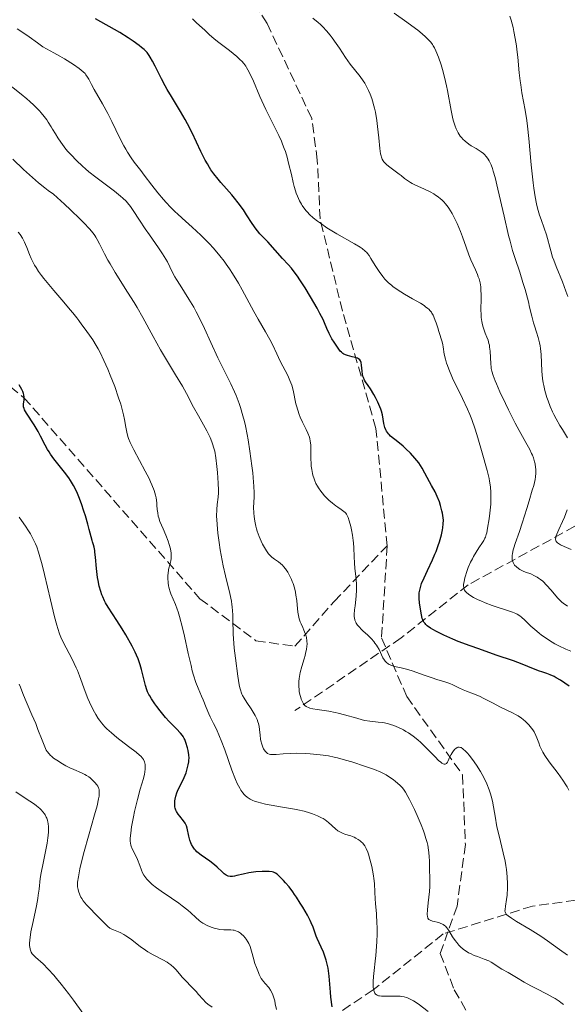
# Model space of a CAD drawing. Units: metres. Extents: x 675082 to 678542, y 4753799 to 4756200.
# Drawn here: x 677172 to 677270, y 4754018 to 4754194 of the extents above; entities that cross this region are included whole.
import ezdxf

# ---------------------------------------------------------------- set-up
doc = ezdxf.new("R2010")
doc.units = ezdxf.units.M
doc.header["$MEASUREMENT"] = 0
doc.linetypes.add('DGN Style 3', pattern=[2.435891, 1.739922, -0.695969])
for name, color, linetype, lineweight in [('Barranco lineal', 142, 'DGN Style 3', 13), ('Curva de nivel directora', 30, 'Continuous', 30), ('Curva de nivel intermedia', 30, 'Continuous', 0), ('Senda', 7, 'DGN Style 3', 0)]:
    doc.layers.add(name, color=color, linetype=linetype, lineweight=lineweight)

msp = doc.modelspace()

# ---------------------------------------------------------------- linework, layer by layer
at = {"layer": 'Barranco lineal', "color": 142, "linetype": 'DGN Style 3', "lineweight": 13}
for points in [[(677392.85, 4754182.84, 1202.64), (677380.31, 4754181.77, 1207.96), (677359.81, 4754172.77, 1220.27), (677338.81, 4754161.77, 1234.08), (677325.81, 4754152.27, 1243.99), (677318.81, 4754144.77, 1249.3), (677315.31, 4754137.27, 1253.15), (677313.31, 4754128.77, 1256.43), (677305.81, 4754121.27, 1262.39), (677277.81, 4754107.27, 1280.03), (677252.31, 4754093.27, 1295), (677240.31, 4754083.77, 1302.65), (677221.31, 4754070.77, 1311.09)], [(677393.82, 4754163.19, 1212.34), (677382.31, 4754154.77, 1222.49), (677373.31, 4754141.77, 1229.24), (677359.31, 4754131.27, 1237.24), (677351.81, 4754118.77, 1245.43), (677347.31, 4754101.77, 1255), (677342.31, 4754094.27, 1260), (677332.81, 4754088.27, 1265), (677318.81, 4754077.77, 1275), (677302.81, 4754061.77, 1286.51), (677286.81, 4754048.27, 1295.66), (677278.81, 4754037.77, 1302.93), (677263.81, 4754035.77, 1309.01), (677247.81, 4754030.77, 1315.24), (677235.31, 4754020.77, 1320.05), (677217.31, 4754008.77, 1331.37), (677205.81, 4753998.77, 1338.19), (677198.81, 4753989.27, 1342.33), (677188.81, 4753974.77, 1350.62), (677182.81, 4753963.27, 1355), (677169.81, 4753947.27, 1362.79)]]:
    msp.add_polyline3d(points, dxfattribs=at)
at = {"layer": 'Curva de nivel directora', "color": 30, "linetype": 'Continuous', "lineweight": 30, "flags": 128}
for points, elevation in [([(677200.83, 4754178), (677199.2, 4754180.66), (677198.43, 4754181.94), (677198.07, 4754182.58), (677197.41, 4754183.84), (677196.27, 4754186.11), (677195.8, 4754187.03), (677195.4, 4754187.75), (677195.21, 4754188.05), (677194.83, 4754188.56), (677194.54, 4754188.87), (677194.33, 4754189.07), (677193.84, 4754189.48), (677193.4, 4754189.83), (677192.34, 4754190.59), (677191.43, 4754191.19), (677189.94, 4754192.12), (677185.62, 4754194.57)], 1300), ([(677247.72, 4754103.09), (677247.78, 4754103.48), (677247.86, 4754104.19), (677247.87, 4754104.83), (677247.84, 4754105.25), (677247.71, 4754106.09), (677247.61, 4754106.53), (677247.37, 4754107.45), (677247.15, 4754108.14), (677246.78, 4754109.1), (677246.38, 4754109.93), (677245.76, 4754111.03), (677245.41, 4754111.68), (677244.57, 4754113.27), (677244.06, 4754114.17), (677243.46, 4754115.08), (677243.13, 4754115.53), (677242.76, 4754115.97), (677241.98, 4754116.83), (677241.18, 4754117.61), (677240.66, 4754118.08), (677239.73, 4754118.86), (677238.42, 4754119.89), (677238.15, 4754120.16), (677238.02, 4754120.3), (677237.72, 4754120.75), (677237.59, 4754121.01), (677237.41, 4754121.43), (677237.27, 4754121.89), (677237.22, 4754122.12), (677236.95, 4754123.72), (677236.78, 4754124.38), (677236.66, 4754124.74), (677236.51, 4754125.13), (677236.14, 4754125.95), (677235.7, 4754126.79), (677235.4, 4754127.34), (677234.8, 4754128.33), (677234.4, 4754128.94), (677233.96, 4754129.61), (677233.78, 4754129.92), (677233.57, 4754130.4), (677233.48, 4754130.65), (677233.42, 4754130.92), (677233.34, 4754131.49), (677233.22, 4754132.6), (677233.14, 4754133.06), (677233.07, 4754133.25), (677233.02, 4754133.35), (677232.91, 4754133.54), (677232.68, 4754133.73), (677232.51, 4754133.83), (677232.09, 4754133.97), (677231.52, 4754134.1), (677230.73, 4754134.3), (677230.36, 4754134.42), (677230.04, 4754134.58), (677229.9, 4754134.68), (677229.61, 4754134.92), (677229.42, 4754135.12), (677229.02, 4754135.64), (677228.55, 4754136.32), (677228.3, 4754136.71), (677227.93, 4754137.33), (677227.44, 4754138.26), (677227.03, 4754139.18), (677226.61, 4754140.15), (677226.33, 4754140.75), (677225.76, 4754141.86), (677225.27, 4754142.77), (677224.07, 4754144.84), (677223.11, 4754146.43), (677222.17, 4754147.89), (677221.75, 4754148.52), (677221.36, 4754149.07), (677220.69, 4754149.93), (677220.11, 4754150.59), (677219.05, 4754151.69), (677216.44, 4754154.65), (677215.01, 4754156.12), (677214.58, 4754156.63), (677214.36, 4754156.91), (677213.67, 4754157.92), (677212.65, 4754159.52), (677212.08, 4754160.38), (677211.15, 4754161.65), (677210.48, 4754162.5), (677210.01, 4754163.06), (677209.05, 4754164.17), (677208.05, 4754165.27), (677207.55, 4754165.86), (677206.78, 4754166.83), (677206.27, 4754167.56), (677206.02, 4754167.96), (677205.63, 4754168.6), (677205.24, 4754169.3), (677204.47, 4754170.83), (677202.89, 4754174.16), (677202.08, 4754175.79), (677201.67, 4754176.55), (677200.83, 4754178)], 1300), ([(677202.31, 4754061.61), (677202.34, 4754061.86), (677202.35, 4754062.24), (677202.3, 4754062.87), (677202.17, 4754063.6), (677202.05, 4754064.12), (677201.78, 4754065.06), (677201.6, 4754065.56), (677201.5, 4754065.78), (677201.29, 4754066.12), (677201.16, 4754066.31), (677200.82, 4754066.72), (677200.08, 4754067.51), (677198.82, 4754068.82), (677198.16, 4754069.55), (677197.19, 4754070.71), (677196.61, 4754071.47), (677196.25, 4754071.96), (677195.65, 4754072.84), (677195.31, 4754073.38), (677195.17, 4754073.64), (677194.94, 4754074.13), (677194.81, 4754074.47), (677194.57, 4754075.27), (677194.26, 4754076.42), (677193.82, 4754078.13), (677193.59, 4754078.95), (677193.22, 4754080.02), (677192.94, 4754080.71), (677192.71, 4754081.19), (677192.16, 4754082.27), (677191.02, 4754084.3), (677190.38, 4754085.38), (677189.43, 4754086.9), (677187.86, 4754089.29), (677187.43, 4754090.02), (677187.24, 4754090.4), (677186.91, 4754091.12), (677186.76, 4754091.5), (677186.55, 4754092.09), (677186.28, 4754093.03), (677186.06, 4754094.04), (677185.97, 4754094.57), (677185.89, 4754095.11), (677185.77, 4754096.21), (677185.6, 4754098.25), (677185.52, 4754099.09), (677185.47, 4754099.43), (677185.36, 4754099.99), (677185.24, 4754100.43), (677185.08, 4754100.94), (677185, 4754101.19), (677184.83, 4754101.87), (677184.5, 4754103.2), (677184.25, 4754104.12), (677183.8, 4754105.64), (677183.53, 4754106.48), (677183.09, 4754107.78), (677182.62, 4754109.02), (677182.38, 4754109.6), (677182.15, 4754110.13), (677181.66, 4754111.08), (677181.16, 4754111.93), (677180.82, 4754112.45), (677180.06, 4754113.46), (677178.16, 4754115.84), (677177.57, 4754116.65), (677177.29, 4754117.06), (677177.04, 4754117.47), (677176.59, 4754118.28), (677175.78, 4754119.91), (677175.35, 4754120.73), (677174.62, 4754121.94), (677173.28, 4754123.97), (677172.93, 4754124.57), (677172.82, 4754124.81), (677172.73, 4754125.13), (677172.71, 4754125.28), (677172.72, 4754125.6), (677172.84, 4754126.39), (677172.85, 4754126.71), (677172.84, 4754126.89), (677172.77, 4754127.29), (677172.72, 4754127.5), (677172.59, 4754127.85), (677172.42, 4754128.23), (677171.95, 4754129.07)], 1325), ([(677270.39, 4754075.11), (677268.81, 4754076.19), (677268.05, 4754076.65), (677267.69, 4754076.84), (677267, 4754077.15), (677266.36, 4754077.39), (677265.51, 4754077.67), (677265.08, 4754077.82), (677264.02, 4754078.24), (677261.95, 4754079.06), (677260.4, 4754079.64), (677257.33, 4754080.71), (677254.21, 4754081.79), (677252.67, 4754082.34), (677250.53, 4754083.14), (677249.58, 4754083.53), (677247.95, 4754084.24), (677246.66, 4754084.89), (677245.98, 4754085.28), (677245.59, 4754085.52), (677244.98, 4754085.96), (677244.73, 4754086.18), (677244.59, 4754086.32), (677244.38, 4754086.58), (677244.3, 4754086.71), (677244.18, 4754086.98), (677244.1, 4754087.25), (677243.98, 4754087.92), (677243.72, 4754089.26), (677243.6, 4754090.03), (677243.52, 4754090.81), (677243.52, 4754091.19), (677243.53, 4754091.57), (677243.56, 4754091.81), (677243.63, 4754092.3), (677243.82, 4754093.02), (677243.98, 4754093.51), (677244.41, 4754094.55), (677245.02, 4754095.84), (677245.92, 4754097.74), (677246.36, 4754098.75), (677246.56, 4754099.26), (677246.94, 4754100.29), (677247.16, 4754100.96), (677247.53, 4754102.23), (677247.72, 4754103.09)], 1300), ([(677227.96, 4754017.76), (677227.74, 4754019.44), (677227.65, 4754020.35), (677227.44, 4754023.22), (677227.32, 4754024.19), (677227.24, 4754024.68), (677227.14, 4754025.16), (677226.89, 4754026.09), (677226.6, 4754026.97), (677226.4, 4754027.5), (677226.02, 4754028.43), (677225.66, 4754029.2), (677225.29, 4754029.99), (677225.12, 4754030.38), (677224.55, 4754032), (677224.23, 4754032.76), (677224.02, 4754033.19), (677223.53, 4754034.15), (677222.71, 4754035.58), (677222.27, 4754036.3), (677221.58, 4754037.37), (677221.24, 4754037.87), (677220.9, 4754038.34), (677220.25, 4754039.2), (677219.64, 4754039.93), (677219.27, 4754040.36), (677218.62, 4754041.03), (677218.26, 4754041.36), (677218.1, 4754041.49), (677217.85, 4754041.65), (677217.6, 4754041.77), (677217.46, 4754041.81), (677217.23, 4754041.87), (677216.68, 4754041.93), (677215.98, 4754041.95), (677215.45, 4754041.94), (677214.3, 4754041.87), (677213.06, 4754041.71), (677212.01, 4754041.5), (677210.92, 4754041.22), (677210.48, 4754041.12), (677210.12, 4754041.07), (677209.95, 4754041.06), (677209.71, 4754041.07), (677209.35, 4754041.15), (677209, 4754041.31), (677208.82, 4754041.42), (677208.64, 4754041.56), (677208.26, 4754041.89), (677207.4, 4754042.71), (677206.9, 4754043.15), (677206.09, 4754043.78), (677204.53, 4754044.89), (677204, 4754045.3), (677203.77, 4754045.5), (677203.48, 4754045.8), (677203.35, 4754045.96), (677203.1, 4754046.3), (677202.8, 4754046.82), (677202.67, 4754047.1), (677202.49, 4754047.55), (677202.29, 4754048.26), (677202.01, 4754049.69), (677201.87, 4754050.15), (677201.77, 4754050.38), (677201.65, 4754050.6), (677201.36, 4754051.03), (677200.7, 4754051.84), (677200.4, 4754052.22), (677200.09, 4754052.7), (677199.98, 4754052.94), (677199.86, 4754053.32), (677199.82, 4754053.51), (677199.79, 4754053.94), (677199.82, 4754054.58), (677199.88, 4754054.93), (677200, 4754055.47), (677200.17, 4754056.03), (677200.28, 4754056.31), (677200.66, 4754057.14), (677201.22, 4754058.23), (677201.48, 4754058.78), (677201.81, 4754059.59), (677201.98, 4754060.11), (677202.22, 4754061.06), (677202.31, 4754061.61)], 1325)]:
    msp.add_lwpolyline(points, dxfattribs=dict(at, elevation=elevation))
at = {"layer": 'Curva de nivel intermedia', "color": 30, "linetype": 'Continuous', "lineweight": 0, "flags": 128}
for points, elevation in [([(677245.04, 4754191.03), (677244.7, 4754191.37), (677244.08, 4754191.92), (677243.32, 4754192.54), (677242.88, 4754192.87), (677241.32, 4754193.98), (677239.07, 4754195.57)], 1285), ([(677269.81, 4754145.83), (677269.18, 4754147.53), (677268.07, 4754150.24), (677267.62, 4754151.39), (677267.42, 4754151.95), (677267.08, 4754153.03), (677266.3, 4754155.91), (677265.91, 4754157.11), (677265.37, 4754158.64), (677265.1, 4754159.46), (677264.73, 4754160.71), (677264.55, 4754161.44), (677264.3, 4754162.72), (677264.05, 4754164.29), (677263.94, 4754165.21), (677263.61, 4754168.44), (677263.17, 4754173.19), (677262.92, 4754175.4), (677262.79, 4754176.41), (677262.5, 4754178.23), (677261.94, 4754181.33), (677261.71, 4754182.76), (677261.61, 4754183.47), (677261.45, 4754184.89), (677261.18, 4754187.72), (677261.03, 4754189.1), (677260.94, 4754189.77), (677260.74, 4754191.08), (677260.51, 4754192.31), (677260.35, 4754193.06), (677260.01, 4754194.36), (677259.78, 4754195.07)], 1280), ([(677248.23, 4754133.64), (677248.04, 4754134.54), (677247.85, 4754135.9), (677247.79, 4754136.21), (677247.65, 4754136.79), (677247.06, 4754138.6), (677246.86, 4754139.26), (677246.58, 4754140.17), (677246.43, 4754140.61), (677246.18, 4754141.24), (677246.04, 4754141.53), (677245.83, 4754141.89), (677245.72, 4754142.05), (677245.53, 4754142.29), (677245.24, 4754142.6), (677245.08, 4754142.75), (677244.7, 4754143.05), (677244.42, 4754143.26), (677243.75, 4754143.68), (677242.33, 4754144.49), (677240.92, 4754145.29), (677240.23, 4754145.71), (677239.26, 4754146.36), (677238.82, 4754146.68), (677238.56, 4754146.9), (677238.06, 4754147.34), (677237.42, 4754148.01), (677237.04, 4754148.46), (677236.36, 4754149.37), (677235.68, 4754150.41), (677234.9, 4754151.68), (677234.56, 4754152.2), (677234.3, 4754152.58), (677234.15, 4754152.76), (677233.89, 4754153.02), (677233.34, 4754153.45), (677232.97, 4754153.7), (677231.94, 4754154.31), (677228.79, 4754156.1), (677227.6, 4754156.83), (677227, 4754157.2), (677225.86, 4754157.98), (677225.32, 4754158.37), (677224.58, 4754158.96), (677223.94, 4754159.56), (677223.55, 4754159.96), (677223.32, 4754160.22), (677222.9, 4754160.76), (677222.62, 4754161.16), (677222.45, 4754161.43), (677222.14, 4754161.98), (677221.75, 4754162.82), (677221.54, 4754163.39), (677221.41, 4754163.78), (677221.17, 4754164.59), (677220.99, 4754165.29), (677220.66, 4754166.74), (677220.18, 4754168.76), (677219.91, 4754169.8), (677219.59, 4754170.84), (677219.4, 4754171.36), (677219.1, 4754172.14), (677218.88, 4754172.67), (677218.41, 4754173.71), (677216.09, 4754178.37), (677215.73, 4754179.15), (677215.05, 4754180.67), (677213.88, 4754183.43), (677213.37, 4754184.56), (677212.89, 4754185.48), (677212.66, 4754185.87), (677212.5, 4754186.11), (677212.16, 4754186.56), (677211.78, 4754186.98), (677211.51, 4754187.26), (677210.88, 4754187.83), (677209.57, 4754188.89), (677207.69, 4754190.35), (677206.87, 4754191), (677205.96, 4754191.79), (677205.12, 4754192.59), (677204.78, 4754192.92), (677203.63, 4754193.91), (677203.19, 4754194.34), (677202.96, 4754194.59)], 1295), ([(677261.44, 4754120.87), (677260.71, 4754122.21), (677259.51, 4754124.58), (677258.97, 4754125.7), (677257.97, 4754127.84), (677257.36, 4754129.22), (677257.12, 4754129.8), (677256.76, 4754130.76), (677256.54, 4754131.52), (677256.44, 4754131.97), (677256.4, 4754132.26), (677256.34, 4754132.84), (677256.23, 4754135.08), (677256.15, 4754135.81), (677256.1, 4754136.16), (677256.03, 4754136.48), (677255.86, 4754137.07), (677255.66, 4754137.62), (677255.37, 4754138.31), (677255.24, 4754138.66), (677254.99, 4754139.4), (677254.88, 4754139.79), (677254.75, 4754140.42), (677254.66, 4754141.11), (677254.63, 4754141.48), (677254.6, 4754142.66), (677254.63, 4754144.32), (677254.63, 4754145.12), (677254.6, 4754146.12), (677254.55, 4754146.59), (677254.43, 4754147.31), (677254.25, 4754148.05), (677254.12, 4754148.43), (677253.97, 4754148.83), (677253.62, 4754149.67), (677252.81, 4754151.44), (677252.42, 4754152.34), (677251.92, 4754153.69), (677251.29, 4754155.54), (677250.92, 4754156.54), (677250.31, 4754157.97), (677249.97, 4754158.69), (677249.42, 4754159.74), (677248.83, 4754160.7), (677248.52, 4754161.13), (677248.21, 4754161.52), (677248.01, 4754161.76), (677247.58, 4754162.19), (677247.37, 4754162.39), (677246.92, 4754162.74), (677246.47, 4754163.05), (677246.16, 4754163.24), (677245.52, 4754163.59), (677244.38, 4754164.13), (677242.91, 4754164.8), (677242.26, 4754165.13), (677241.96, 4754165.3), (677241.43, 4754165.65), (677240.94, 4754166.01), (677240.3, 4754166.52), (677239.96, 4754166.79), (677238.28, 4754168.03), (677237.77, 4754168.44), (677237.55, 4754168.64), (677237.23, 4754168.98), (677237.09, 4754169.17), (677236.92, 4754169.47), (677236.78, 4754169.84), (677236.71, 4754170.06), (677236.63, 4754170.42), (677236.49, 4754171.35), (677236.29, 4754173.27), (677236.09, 4754175.31), (677235.96, 4754176.36), (677235.71, 4754177.88), (677235.56, 4754178.59), (677235.45, 4754179.04), (677235.2, 4754179.9), (677235.07, 4754180.3), (677234.78, 4754181.07), (677234.47, 4754181.77), (677234.25, 4754182.22), (677233.79, 4754183.04), (677233.52, 4754183.46), (677232.96, 4754184.26), (677231.21, 4754186.48), (677230.36, 4754187.68), (677229.26, 4754189.35), (677228.71, 4754190.16), (677227.99, 4754191.18), (677227.6, 4754191.68), (677226.98, 4754192.42), (677226.27, 4754193.16), (677225.87, 4754193.54), (677225.45, 4754193.93), (677224.51, 4754194.73)], 1290), ([(677178.14, 4754188.48), (677176.84, 4754189.19), (677176.2, 4754189.58), (677175.22, 4754190.27), (677173.76, 4754191.34), (677172.94, 4754191.91), (677171.58, 4754192.77)], 1305), ([(677270.1, 4754119.59), (677269.17, 4754121.05), (677268.7, 4754121.81), (677268.05, 4754122.98), (677267.66, 4754123.74), (677267.42, 4754124.25), (677266.99, 4754125.2), (677266.6, 4754126.19), (677266.38, 4754126.81), (677266.26, 4754127.23), (677266.03, 4754128.07), (677265.83, 4754128.97), (677265.75, 4754129.45), (677265.64, 4754130.22), (677265.52, 4754131.51), (677265.36, 4754134.52), (677265.25, 4754135.57), (677265.17, 4754136.08), (677265.07, 4754136.58), (677264.83, 4754137.55), (677264.55, 4754138.48), (677264.18, 4754139.64), (677264.01, 4754140.19), (677263.69, 4754141.36), (677263.31, 4754142.98), (677263.08, 4754143.92), (677262.48, 4754146.15), (677262.11, 4754147.37), (677261.53, 4754149.22), (677260.71, 4754151.68), (677260.27, 4754153.1), (677259.8, 4754154.8), (677259.55, 4754155.78), (677258.75, 4754159.24), (677257.64, 4754164.11), (677257.12, 4754166.19), (677256.8, 4754167.31), (677256.64, 4754167.79), (677256.41, 4754168.43), (677256.08, 4754169.14), (677255.91, 4754169.45), (677255.79, 4754169.63), (677255.53, 4754169.97), (677255.25, 4754170.27), (677255.05, 4754170.46), (677254.61, 4754170.8), (677253.73, 4754171.35), (677252.87, 4754171.87), (677252.43, 4754172.16), (677251.78, 4754172.66), (677251.37, 4754173.05), (677251.17, 4754173.26), (677250.89, 4754173.61), (677250.5, 4754174.2), (677250.17, 4754174.87), (677249.98, 4754175.37), (677249.86, 4754175.71), (677249.64, 4754176.44), (677249.49, 4754177.01), (677249.24, 4754178.19), (677248.6, 4754181.78), (677248.44, 4754182.62), (677248.08, 4754184.16), (677247.71, 4754185.53), (677247.47, 4754186.33), (677247, 4754187.7), (677246.55, 4754188.83), (677246.26, 4754189.42), (677246.06, 4754189.76), (677245.92, 4754189.98), (677245.61, 4754190.39), (677245.04, 4754191.03)], 1285), ([(677231.6, 4754102.16), (677231.41, 4754103.11), (677231.28, 4754103.7), (677231.01, 4754104.74), (677230.83, 4754105.31), (677230.74, 4754105.54), (677230.55, 4754105.9), (677230.41, 4754106.09), (677230.31, 4754106.21), (677230.07, 4754106.41), (677229.56, 4754106.76), (677228.96, 4754107.16), (677228.6, 4754107.41), (677228, 4754107.88), (677227.4, 4754108.42), (677227.09, 4754108.72), (677226.62, 4754109.22), (677226.15, 4754109.76), (677225.93, 4754110.05), (677225.51, 4754110.64), (677225.32, 4754110.95), (677225.07, 4754111.42), (677224.85, 4754111.9), (677224.72, 4754112.23), (677224.52, 4754112.89), (677224.44, 4754113.22), (677224.31, 4754113.89), (677224.23, 4754114.54), (677224.19, 4754114.97), (677224.15, 4754115.8), (677224.15, 4754116.69), (677224.14, 4754117.79), (677224.12, 4754118.3), (677224.05, 4754119.04), (677223.98, 4754119.39), (677223.89, 4754119.73), (677223.64, 4754120.4), (677223.34, 4754121.06), (677222.89, 4754121.93), (677222.67, 4754122.38), (677222.25, 4754123.3), (677222.06, 4754123.78), (677221.81, 4754124.52), (677221.58, 4754125.29), (677221.48, 4754125.68), (677220.96, 4754128.14), (677220.72, 4754128.99), (677220.58, 4754129.42), (677220.41, 4754129.85), (677220.02, 4754130.72), (677218.68, 4754133.33), (677218.07, 4754134.6), (677217.27, 4754136.31), (677216.82, 4754137.19), (677216.03, 4754138.58), (677214.74, 4754140.81), (677213.97, 4754142.17), (677213.12, 4754143.74), (677211.86, 4754146.05), (677211.19, 4754147.24), (677210.13, 4754149), (677209.58, 4754149.84), (677209.01, 4754150.66), (677208.63, 4754151.18), (677207.86, 4754152.18), (677206.71, 4754153.55), (677205.94, 4754154.39), (677205.44, 4754154.92), (677204.47, 4754155.88), (677202.94, 4754157.28), (677201.11, 4754158.89), (677200.26, 4754159.66), (677199.85, 4754160.05), (677199.04, 4754160.85), (677198.27, 4754161.69), (677197.76, 4754162.26), (677196.78, 4754163.44), (677195.7, 4754164.82), (677194.35, 4754166.62), (677193.72, 4754167.44), (677192.55, 4754168.93), (677191.97, 4754169.73), (677191.35, 4754170.69), (677191.03, 4754171.24), (677190.69, 4754171.86), (677189.98, 4754173.24), (677188.51, 4754176.22), (677187.81, 4754177.62), (677186.85, 4754179.39), (677185.37, 4754181.91), (677184.88, 4754182.82), (677184.4, 4754183.77), (677184.2, 4754184.15), (677183.91, 4754184.58), (677183.74, 4754184.79), (677183.41, 4754185.11), (677182.71, 4754185.67), (677181.68, 4754186.38), (677180.04, 4754187.41), (677179.23, 4754187.88), (677178.14, 4754188.48)], 1305), ([(677192.37, 4754160.28), (677191.86, 4754161), (677191.36, 4754161.63), (677191.1, 4754161.92), (677190.53, 4754162.48), (677190.09, 4754162.87), (677189.02, 4754163.72), (677185.66, 4754166.25), (677184.44, 4754167.22), (677183.84, 4754167.72), (677183.27, 4754168.23), (677182.2, 4754169.23), (677181.24, 4754170.22), (677180.67, 4754170.86), (677180.32, 4754171.27), (677179.69, 4754172.06), (677179.39, 4754172.48), (677178.87, 4754173.26), (677178.43, 4754173.97), (677177.93, 4754174.86), (677177.69, 4754175.28), (677177.17, 4754176.1), (677176.88, 4754176.51), (677176.41, 4754177.13), (677175.87, 4754177.77), (677175.57, 4754178.1), (677174.56, 4754179.12), (677173.83, 4754179.81), (677173.32, 4754180.26), (677172.33, 4754181.11), (677169.44, 4754183.39)], 1310), ([(677216.92, 4754062.92), (677216.7, 4754062.97), (677216.4, 4754063.1), (677216.26, 4754063.19), (677216.01, 4754063.44), (677215.79, 4754063.74), (677215.69, 4754063.92), (677215.55, 4754064.22), (677215.36, 4754064.73), (677215.22, 4754065.33), (677215.16, 4754065.65), (677215.09, 4754066.35), (677214.99, 4754067.36), (677214.9, 4754067.91), (677214.77, 4754068.46), (677214.69, 4754068.75), (677214.53, 4754069.18), (677214.33, 4754069.62), (677214.17, 4754069.91), (677213.83, 4754070.5), (677213.45, 4754071.08), (677212.69, 4754072.2), (677212.2, 4754072.98), (677211.94, 4754073.45), (677211.83, 4754073.69), (677211.68, 4754074.04), (677211.6, 4754074.28), (677211.45, 4754074.81), (677211.32, 4754075.4), (677211.08, 4754076.93), (677210.65, 4754080.16), (677210.45, 4754081.95), (677210.3, 4754083.66), (677210.25, 4754084.44), (677210.22, 4754085.16), (677210.2, 4754086.42), (677210.19, 4754087.9), (677210.16, 4754088.62), (677210.09, 4754089.36), (677210.04, 4754089.76), (677209.93, 4754090.37), (677209.64, 4754091.72), (677208.86, 4754094.86), (677208.46, 4754096.65), (677208.27, 4754097.6), (677207.92, 4754099.54), (677207.73, 4754100.84), (677207.51, 4754102.51), (677207.43, 4754103.29), (677207.31, 4754104.89), (677207.29, 4754105.58), (677207.3, 4754106.74), (677207.36, 4754107.66), (677207.54, 4754108.98), (677207.62, 4754109.72), (677207.64, 4754110.21), (677207.59, 4754111.48), (677207.45, 4754113.37), (677207.35, 4754114.43), (677207.16, 4754115.99), (677206.94, 4754117.19), (677206.81, 4754117.74), (677206.58, 4754118.51), (677206.45, 4754118.89), (677206.14, 4754119.64), (677205.95, 4754120.02), (677205.54, 4754120.81), (677204.03, 4754123.5), (677203.18, 4754125.1), (677201.89, 4754127.51), (677201.16, 4754128.81), (677199.92, 4754130.88), (677198.12, 4754133.82), (677197.23, 4754135.36), (677195.91, 4754137.75), (677194.08, 4754141.12), (677193.06, 4754142.9), (677192.51, 4754143.82), (677191.36, 4754145.68), (677189.14, 4754149.2), (677188.22, 4754150.71), (677187.83, 4754151.37), (677187.2, 4754152.52), (677186.3, 4754154.31), (677185.92, 4754155.08), (677185.66, 4754155.53), (677185.51, 4754155.78), (677185.21, 4754156.19), (677184.56, 4754156.98), (677183.55, 4754158.05), (677182.88, 4754158.72), (677181.15, 4754160.39), (677180.05, 4754161.41), (677178.08, 4754163.21), (677177.16, 4754163.87), (677176.57, 4754164.32), (677175.42, 4754165.24), (677174.86, 4754165.71), (677173.78, 4754166.65), (677172.75, 4754167.6), (677170.82, 4754169.47)], 1315), ([(677222.44, 4754072.82), (677222.34, 4754073.12), (677222.2, 4754073.62), (677222.08, 4754074.18), (677222.04, 4754074.48), (677221.99, 4754075.11), (677221.99, 4754075.44), (677222.01, 4754075.96), (677222.07, 4754076.49), (677222.12, 4754076.85), (677222.27, 4754077.59), (677222.55, 4754078.68), (677222.95, 4754080.04), (677223.12, 4754080.63), (677223.22, 4754081.03), (677223.38, 4754081.72), (677223.46, 4754082.3), (677223.48, 4754082.63), (677223.46, 4754083.23), (677223.36, 4754083.87), (677223.25, 4754084.3), (677223.16, 4754084.58), (677222.92, 4754085.17), (677222.71, 4754085.63), (677222.4, 4754086.29), (677222.26, 4754086.64), (677222.06, 4754087.19), (677221.98, 4754087.47), (677221.92, 4754087.77), (677221.83, 4754088.38), (677221.71, 4754089.72), (677221.64, 4754090.44), (677221.49, 4754091.45), (677221.39, 4754091.97), (677221.2, 4754092.74), (677220.97, 4754093.5), (677220.83, 4754093.87), (677220.69, 4754094.23), (677220.36, 4754094.92), (677220.01, 4754095.55), (677219.76, 4754095.93), (677219.6, 4754096.16), (677219.26, 4754096.57), (677219.08, 4754096.77), (677218.72, 4754097.1), (677218.37, 4754097.37), (677217.66, 4754097.86), (677217.19, 4754098.22), (677216.95, 4754098.44), (677216.59, 4754098.84), (677216.21, 4754099.33), (677216.02, 4754099.63), (677215.67, 4754100.23), (677215.5, 4754100.56), (677215.24, 4754101.09), (677214.88, 4754101.95), (677214.56, 4754102.85), (677214.42, 4754103.3), (677214.3, 4754103.76), (677214.12, 4754104.65), (677213.99, 4754105.53), (677213.94, 4754106.1), (677213.91, 4754107.19), (677213.93, 4754107.96), (677213.98, 4754109.08), (677213.98, 4754109.74), (677213.95, 4754110.92), (677213.91, 4754111.63), (677213.76, 4754113.3), (677213.61, 4754114.55), (677213.25, 4754117.22), (677212.92, 4754119.23), (677212.75, 4754120.18), (677212.43, 4754121.76), (677212.27, 4754122.49), (677212, 4754123.55), (677211.56, 4754125.03), (677211.32, 4754125.74), (677210.79, 4754127.14), (677210.49, 4754127.83), (677209.83, 4754129.24), (677208.33, 4754132.24), (677207.52, 4754133.91), (677206.26, 4754136.65), (677205.1, 4754139.18), (677204.52, 4754140.41), (677203.63, 4754142.15), (677203.19, 4754142.96), (677202.32, 4754144.43), (677200.74, 4754146.91), (677200.1, 4754147.95), (677199.83, 4754148.43), (677199.36, 4754149.32), (677198.47, 4754151.07), (677197.93, 4754152.02), (677197.61, 4754152.53), (677196.88, 4754153.62), (677195.27, 4754155.91), (677194.49, 4754157.02), (677193.49, 4754158.55), (677192.37, 4754160.28)], 1310), ([(677179.95, 4754143.85), (677178.15, 4754145.93), (677177.23, 4754147.02), (677176.37, 4754148.1), (677175.97, 4754148.62), (677175.43, 4754149.37), (677174.97, 4754150.07), (677174.71, 4754150.51), (677174.28, 4754151.32), (677174.1, 4754151.7), (677173.79, 4754152.4), (677173.32, 4754153.64), (677173.11, 4754154.19), (677172.93, 4754154.59), (677172.54, 4754155.32), (677172.1, 4754155.99), (677171.77, 4754156.39)], 1320), ([(677270.13, 4754144.86), (677269.81, 4754145.83)], 1280), ([(677216.06, 4754054.02), (677215.15, 4754054.23), (677214.73, 4754054.34), (677214.06, 4754054.57), (677213.75, 4754054.69), (677213.32, 4754054.9), (677212.93, 4754055.15), (677212.74, 4754055.28), (677212.39, 4754055.59), (677212.22, 4754055.76), (677211.98, 4754056.03), (677211.64, 4754056.51), (677211.42, 4754056.87), (677210.98, 4754057.7), (677210.66, 4754058.43), (677210.01, 4754060.09), (677208.73, 4754063.73), (677208.12, 4754065.4), (677207.82, 4754066.14), (677207.26, 4754067.41), (677206.75, 4754068.47), (677206.15, 4754069.65), (677205.89, 4754070.18), (677205.41, 4754071.3), (677204.87, 4754072.69), (677204.6, 4754073.35), (677203.96, 4754074.78), (677203.59, 4754075.76), (677203.17, 4754077.08), (677202.94, 4754077.9), (677202.71, 4754078.84), (677202.21, 4754080.99), (677201.52, 4754084.08), (677201.17, 4754085.58), (677200.65, 4754087.58), (677200.39, 4754088.41), (677200.23, 4754088.91), (677199.91, 4754089.76), (677199.11, 4754091.65), (677198.91, 4754092.17), (677198.83, 4754092.43), (677198.72, 4754092.83), (677198.67, 4754093.1), (677198.59, 4754093.64), (677198.55, 4754094.46), (677198.56, 4754094.99), (677198.59, 4754095.32), (677198.67, 4754095.95), (677198.74, 4754096.27), (677198.89, 4754096.85), (677199.08, 4754097.58), (677199.15, 4754097.96), (677199.17, 4754098.37), (677199.17, 4754098.58), (677199.14, 4754098.93), (677199.01, 4754099.7), (677198.79, 4754100.51), (677198.61, 4754101.07), (677198.2, 4754102.16), (677197.71, 4754103.29), (677197.14, 4754104.63), (677196.92, 4754105.25), (677196.85, 4754105.55), (677196.74, 4754106.14), (677196.67, 4754106.73), (677196.61, 4754107.53), (677196.57, 4754107.94), (677196.44, 4754108.83), (677196.33, 4754109.33), (677196.09, 4754110.16), (677195.71, 4754111.15), (677195.47, 4754111.7), (677195.19, 4754112.31), (677194.53, 4754113.61), (677192.48, 4754117.44), (677191.82, 4754118.76), (677191.53, 4754119.44), (677191.39, 4754119.83), (677191.2, 4754120.58), (677191.03, 4754121.47), (677190.8, 4754122.86), (677190.63, 4754123.68), (677190.32, 4754124.92), (677190.12, 4754125.61), (677189.75, 4754126.77), (677189.05, 4754128.76), (677188.25, 4754130.8), (677187.81, 4754131.87), (677187.12, 4754133.43), (677186.42, 4754134.88), (677186.08, 4754135.54), (677185.74, 4754136.13), (677185.11, 4754137.15), (677184.53, 4754137.98), (677183.56, 4754139.26), (677183.18, 4754139.8), (677182.62, 4754140.59), (677182.27, 4754141.07), (677181.56, 4754141.96), (677181.1, 4754142.52), (677179.95, 4754143.85)], 1320), ([(677270.69, 4754081.38), (677269.8, 4754081.75), (677268.51, 4754082.37), (677267.84, 4754082.73), (677266.84, 4754083.32), (677265.88, 4754083.94), (677265.42, 4754084.27), (677265, 4754084.59), (677264.22, 4754085.25), (677263.54, 4754085.88), (677262.42, 4754086.97), (677261.83, 4754087.5), (677261.54, 4754087.72), (677261.09, 4754088), (677260.84, 4754088.13), (677260.27, 4754088.38), (677259.18, 4754088.75), (677257.47, 4754089.28), (677256.59, 4754089.58), (677255.34, 4754090.06), (677254.57, 4754090.39), (677254.1, 4754090.61), (677253.27, 4754091.03), (677252.61, 4754091.42), (677252.34, 4754091.61), (677252.01, 4754091.88), (677251.77, 4754092.15), (677251.68, 4754092.29), (677251.6, 4754092.44), (677251.51, 4754092.74), (677251.48, 4754093.07), (677251.49, 4754093.31), (677251.57, 4754093.86), (677251.71, 4754094.52), (677251.81, 4754094.88), (677251.99, 4754095.46), (677252.32, 4754096.37), (677252.74, 4754097.31), (677253.06, 4754097.94), (677253.28, 4754098.34), (677253.73, 4754099.12), (677254.24, 4754099.9), (677254.85, 4754100.82), (677255.1, 4754101.23), (677255.3, 4754101.63), (677255.38, 4754101.83), (677255.53, 4754102.26), (677255.62, 4754102.59), (677255.79, 4754103.41), (677256.08, 4754105.11), (677256.21, 4754106.11), (677256.31, 4754107.16), (677256.34, 4754107.69), (677256.37, 4754108.63), (677256.37, 4754109.1), (677256.35, 4754109.79), (677256.28, 4754110.82), (677256.15, 4754111.81), (677256.06, 4754112.3), (677255.96, 4754112.77), (677255.73, 4754113.72), (677254.81, 4754116.87), (677254.05, 4754119.58), (677253.56, 4754121.15), (677252.96, 4754122.85), (677252.59, 4754123.76), (677252.19, 4754124.69), (677251.3, 4754126.61), (677249.53, 4754130.29), (677248.84, 4754131.85), (677248.58, 4754132.52), (677248.44, 4754132.92), (677248.23, 4754133.64)], 1295), ([(677270.09, 4754089.47), (677269.82, 4754089.61), (677269.34, 4754089.94), (677269.04, 4754090.21), (677268.83, 4754090.41), (677268.38, 4754090.9), (677267.12, 4754092.38), (677266.39, 4754093.17), (677265.65, 4754093.9), (677265.28, 4754094.21), (677264.91, 4754094.47), (677264.67, 4754094.63), (677264.19, 4754094.89), (677263.5, 4754095.21), (677262.59, 4754095.56), (677262.15, 4754095.74), (677261.58, 4754096.03), (677261.31, 4754096.19), (677260.93, 4754096.48), (677260.62, 4754096.82), (677260.48, 4754097.01), (677260.34, 4754097.29), (677260.28, 4754097.44), (677260.21, 4754097.69), (677260.16, 4754098.09), (677260.18, 4754098.54), (677260.22, 4754098.86), (677260.36, 4754099.54), (677260.46, 4754099.9), (677260.7, 4754100.64), (677261.52, 4754102.84), (677262, 4754104.3), (677262.78, 4754106.94), (677263.21, 4754108.33), (677263.79, 4754110.19), (677264.03, 4754111.05), (677264.27, 4754112.1), (677264.34, 4754112.59), (677264.41, 4754113.28), (677264.41, 4754113.95), (677264.38, 4754114.29), (677264.28, 4754114.95), (677264.2, 4754115.29), (677263.99, 4754115.98), (677263.81, 4754116.46), (677263.67, 4754116.79), (677263.34, 4754117.48), (677262.65, 4754118.75), (677261.44, 4754120.87)], 1290), ([(677270.75, 4754099.57), (677269.48, 4754100.13), (677268.81, 4754100.46), (677268.48, 4754100.65), (677268.32, 4754100.78), (677268.08, 4754101.02), (677267.99, 4754101.2), (677267.94, 4754101.45), (677267.97, 4754101.73), (677268.01, 4754101.91), (677268.16, 4754102.32), (677268.54, 4754103.16), (677269.21, 4754104.59), (677269.56, 4754105.4), (677270.05, 4754106.7)], 1285), ([(677184.53, 4754072.29), (677184.25, 4754072.93), (677183.75, 4754074.2), (677182.75, 4754076.97), (677182.37, 4754077.93), (677182.16, 4754078.42), (677181.42, 4754079.96), (677180.37, 4754081.97), (677179.91, 4754082.86), (677179.41, 4754083.92), (677179.19, 4754084.47), (677178.87, 4754085.45), (677178.69, 4754086.04), (677178.3, 4754087.53), (677177.56, 4754090.58), (677176.49, 4754095.11), (677176, 4754097.06), (677175.79, 4754097.86), (677175.42, 4754099.13), (677175.1, 4754100.07), (677174.9, 4754100.58), (677174.47, 4754101.47), (677173.96, 4754102.4), (677173.64, 4754102.93), (677173.08, 4754103.8), (677172.38, 4754104.81), (677171.96, 4754105.38)], 1330), ([(677270.3, 4754056.53), (677270, 4754057.1), (677269.76, 4754057.5), (677269.25, 4754058.29), (677268.42, 4754059.49), (677266.83, 4754061.6), (677266.02, 4754062.74), (677265.66, 4754063.34), (677265.47, 4754063.7), (677265.15, 4754064.42), (677264.94, 4754065.01), (677264.62, 4754065.87), (677264.44, 4754066.31), (677264.1, 4754066.97), (677263.9, 4754067.29), (677263.67, 4754067.61), (677263.15, 4754068.23), (677262.56, 4754068.8), (677262.14, 4754069.16), (677261.84, 4754069.39), (677261.25, 4754069.8), (677260.91, 4754070.01), (677260.22, 4754070.38), (677258, 4754071.46), (677256.77, 4754072.09), (677255.11, 4754072.95), (677254.33, 4754073.33), (677253.25, 4754073.78), (677251.98, 4754074.25), (677251.41, 4754074.48), (677250.61, 4754074.86), (677249.58, 4754075.38), (677249.04, 4754075.62), (677248.14, 4754075.92), (677246.72, 4754076.33), (677245.87, 4754076.6), (677244.42, 4754077.11), (677242.31, 4754077.85), (677241.28, 4754078.15), (677240.31, 4754078.39), (677239.15, 4754078.66), (677238.64, 4754078.82), (677238.19, 4754079.02), (677237.98, 4754079.14), (677237.7, 4754079.35), (677237.46, 4754079.6), (677237.32, 4754079.79), (677237.06, 4754080.2), (677236.35, 4754081.68), (677236.06, 4754082.2), (677235.9, 4754082.46), (677235.63, 4754082.85), (677235.43, 4754083.1), (677235, 4754083.58), (677234.33, 4754084.26), (677233.48, 4754085.06), (677233.12, 4754085.4), (677232.89, 4754085.64), (677232.53, 4754086.04), (677232.29, 4754086.38), (677232.18, 4754086.58), (677232.03, 4754086.96), (677231.94, 4754087.35), (677231.92, 4754087.57), (677231.92, 4754087.97), (677231.99, 4754088.79), (677232.08, 4754089.51), (677232.21, 4754090.66), (677232.27, 4754091.29), (677232.33, 4754092.29), (677232.33, 4754092.79), (677232.32, 4754093.3), (677232.25, 4754094.31), (677232.04, 4754096.24), (677231.96, 4754097.12), (677231.9, 4754098.34), (677231.87, 4754099.91), (677231.8, 4754100.76), (677231.75, 4754101.21), (677231.6, 4754102.16)], 1305), ([(677206.5, 4754017.67), (677205.73, 4754018.22), (677205.35, 4754018.53), (677204.8, 4754019.09), (677204.04, 4754019.97), (677203.6, 4754020.47), (677202.82, 4754021.29), (677201.69, 4754022.45), (677201.14, 4754023.05), (677200.64, 4754023.64), (677199.99, 4754024.4), (677199.65, 4754024.76), (677199.08, 4754025.27), (677198.76, 4754025.5), (677198.42, 4754025.72), (677197.66, 4754026.14), (677195.92, 4754027.02), (677195, 4754027.55), (677194.54, 4754027.86), (677193.62, 4754028.54), (677191.87, 4754029.9), (677191.07, 4754030.46), (677190.7, 4754030.68), (677190.01, 4754031.03), (677188.86, 4754031.49), (677188.39, 4754031.7), (677188.18, 4754031.82), (677187.81, 4754032.1), (677187.44, 4754032.45), (677186.59, 4754033.35), (677185.73, 4754034.22), (677184.51, 4754035.45), (677183.99, 4754036.01), (677183.41, 4754036.72), (677183.14, 4754037.11), (677183.01, 4754037.35), (677182.8, 4754037.79), (677182.57, 4754038.42), (677182.49, 4754038.73), (677182.41, 4754039.2), (677182.4, 4754039.69), (677182.42, 4754040.06), (677182.55, 4754041.02), (677182.83, 4754042.45), (677183.07, 4754043.47), (677183.61, 4754045.53), (677184.38, 4754048.26), (677185.46, 4754052.12), (677185.89, 4754053.74), (677186.16, 4754054.96), (677186.24, 4754055.44), (677186.27, 4754055.72), (677186.29, 4754056.2), (677186.25, 4754056.59), (677186.19, 4754056.81), (677186.14, 4754056.95), (677186.01, 4754057.22), (677185.87, 4754057.45), (677185.52, 4754057.9), (677185.08, 4754058.33), (677184.63, 4754058.7), (677184.39, 4754058.88), (677184.01, 4754059.12), (677183.71, 4754059.3), (677183.08, 4754059.62), (677181.74, 4754060.22), (677181.03, 4754060.54), (677180.32, 4754060.9), (677179.4, 4754061.41), (677178.97, 4754061.68), (677178.12, 4754062.25), (677177.71, 4754062.58), (677177.53, 4754062.74), (677177.29, 4754063), (677176.97, 4754063.43), (677176.81, 4754063.69), (677176.52, 4754064.29), (677176.04, 4754065.47), (677175.32, 4754067.4), (677174.91, 4754068.45), (677174.24, 4754070.03), (677173.38, 4754071.96), (677173.03, 4754072.79), (677172.63, 4754073.81), (677172.21, 4754074.93), (677171.96, 4754075.48)], 1335), ([(677218, 4754017.26), (677217.79, 4754018.29), (677217.68, 4754018.8), (677217.47, 4754019.54), (677217.36, 4754019.87), (677217.22, 4754020.18), (677216.93, 4754020.72), (677216.61, 4754021.17), (677215.99, 4754021.89), (677215.65, 4754022.29), (677215.5, 4754022.49), (677215.28, 4754022.83), (677214.93, 4754023.5), (677214.76, 4754023.88), (677214.41, 4754024.77), (677214.15, 4754025.5), (677213.81, 4754026.6), (677213.63, 4754027.28), (677213.41, 4754028.11), (677213.29, 4754028.51), (677213.05, 4754029.09), (677212.9, 4754029.38), (677212.58, 4754029.87), (677212.39, 4754030.11), (677212.08, 4754030.45), (677211.74, 4754030.76), (677211.56, 4754030.9), (677211.2, 4754031.14), (677211.01, 4754031.24), (677210.72, 4754031.36), (677210.44, 4754031.44), (677210.24, 4754031.48), (677209.85, 4754031.53), (677208.58, 4754031.54), (677207.88, 4754031.6), (677207.38, 4754031.68), (677207.04, 4754031.77), (677206.34, 4754031.99), (677205.57, 4754032.31), (677205.07, 4754032.58), (677204.83, 4754032.72), (677204.49, 4754032.95), (677204.16, 4754033.19), (677203.54, 4754033.73), (677202.65, 4754034.56), (677202.11, 4754035.04), (677201.14, 4754035.83), (677200.55, 4754036.26), (677199.23, 4754037.18), (677197.39, 4754038.45), (677196.53, 4754039.06), (677195.77, 4754039.65), (677195.44, 4754039.94), (677195.02, 4754040.33), (677194.79, 4754040.59), (677194.42, 4754041.06), (677194.27, 4754041.29), (677194.03, 4754041.74), (677193.85, 4754042.17), (677193.54, 4754043.04), (677193.11, 4754044.09), (677192.46, 4754045.45), (677192.19, 4754046.03), (677192, 4754046.48), (677191.93, 4754046.7), (677191.86, 4754047.02), (677191.82, 4754047.39), (677191.81, 4754047.59), (677191.82, 4754047.93), (677191.91, 4754048.79), (677192.08, 4754049.93), (677192.41, 4754051.74), (677192.62, 4754052.71), (677193.11, 4754054.84), (677193.62, 4754056.67), (677194.19, 4754058.61), (677194.38, 4754059.38), (677194.45, 4754059.72), (677194.52, 4754060.31), (677194.52, 4754060.8), (677194.49, 4754061.09), (677194.38, 4754061.57), (677194.27, 4754061.86), (677194.19, 4754062), (677194.04, 4754062.22), (677193.71, 4754062.59), (677193.48, 4754062.8), (677192.86, 4754063.32), (677191.54, 4754064.35), (677189.44, 4754065.97), (677188.47, 4754066.77), (677187.65, 4754067.52), (677187.3, 4754067.87), (677186.67, 4754068.57), (677186.31, 4754069.05), (677186.08, 4754069.37), (677185.65, 4754070.06), (677185.42, 4754070.48), (677184.96, 4754071.36), (677184.53, 4754072.29)], 1330), ([(677270.11, 4754027.01), (677268.65, 4754028.02), (677266.52, 4754029.55), (677265.33, 4754030.36), (677263.39, 4754031.57), (677260.98, 4754033.02), (677260.07, 4754033.6), (677259.45, 4754034.04), (677259.24, 4754034.22), (677259.13, 4754034.33), (677258.99, 4754034.53), (677258.91, 4754034.72), (677258.89, 4754034.85), (677258.9, 4754035.13), (677258.99, 4754035.74), (677259.17, 4754036.93), (677259.26, 4754037.73), (677259.33, 4754039.02), (677259.34, 4754039.77), (677259.3, 4754040.99), (677259.17, 4754042.33), (677259.06, 4754043.05), (677258.93, 4754043.78), (677258.6, 4754045.31), (677257.84, 4754048.33), (677257.52, 4754049.7), (677257.39, 4754050.33), (677257.18, 4754051.49), (677256.86, 4754053.54), (677256.67, 4754054.52), (677256.44, 4754055.42), (677256.3, 4754055.88), (677256.06, 4754056.59), (677255.63, 4754057.66), (677255.11, 4754058.76), (677254.81, 4754059.32), (677254.49, 4754059.88), (677253.79, 4754060.98), (677253.08, 4754062), (677252.46, 4754062.79), (677252.16, 4754063.14), (677251.76, 4754063.56), (677251.49, 4754063.81), (677251.33, 4754063.94), (677251.04, 4754064.13), (677250.91, 4754064.18), (677250.67, 4754064.24), (677250.46, 4754064.22), (677250.33, 4754064.17), (677250.08, 4754064), (677249.95, 4754063.87), (677249.68, 4754063.56), (677249.43, 4754063.19), (677249.27, 4754062.92), (677248.98, 4754062.34), (677248.72, 4754061.75), (677248.58, 4754061.51), (677248.42, 4754061.31), (677248.33, 4754061.24), (677248.2, 4754061.19), (677248.01, 4754061.18), (677247.81, 4754061.24), (677247.57, 4754061.37), (677247.4, 4754061.5), (677247.02, 4754061.82), (677246.38, 4754062.46), (677245.41, 4754063.47), (677244.9, 4754064), (677243.83, 4754065.02), (677243.29, 4754065.5), (677242.45, 4754066.17), (677241.6, 4754066.77), (677241.17, 4754067.04), (677240.73, 4754067.29), (677239.86, 4754067.73), (677239, 4754068.09), (677238.43, 4754068.28), (677238.06, 4754068.38), (677237.35, 4754068.55), (677236.96, 4754068.61), (677236.21, 4754068.7), (677234.68, 4754068.86), (677233.82, 4754069.01), (677233.36, 4754069.11), (677232.37, 4754069.38), (677230.2, 4754070.02), (677229.06, 4754070.32), (677228.48, 4754070.44), (677227.35, 4754070.65), (677225.31, 4754070.96), (677224.51, 4754071.1), (677223.95, 4754071.22), (677223.72, 4754071.3), (677223.43, 4754071.43), (677223.3, 4754071.51), (677223.08, 4754071.69), (677222.94, 4754071.86), (677222.85, 4754071.99), (677222.67, 4754072.3), (677222.44, 4754072.82)], 1310), ([(677269.35, 4754018.15), (677268.9, 4754018.51), (677268.58, 4754018.74), (677267.86, 4754019.2), (677267.42, 4754019.46), (677266.46, 4754019.98), (677264.46, 4754021), (677263.53, 4754021.48), (677262.32, 4754022.16), (677260.98, 4754022.98), (677260.36, 4754023.35), (677259.47, 4754023.86), (677258.36, 4754024.46), (677257.87, 4754024.75), (677257.24, 4754025.17), (677256.43, 4754025.7), (677255.98, 4754025.94), (677255.17, 4754026.29), (677253.98, 4754026.73), (677253.41, 4754026.95), (677252.71, 4754027.25), (677252.38, 4754027.41), (677251.92, 4754027.68), (677251.48, 4754027.99), (677251.27, 4754028.16), (677251.06, 4754028.35), (677250.65, 4754028.78), (677250.25, 4754029.25), (677249.99, 4754029.59), (677249.52, 4754030.29), (677248.86, 4754031.37), (677248.5, 4754031.86), (677248.23, 4754032.15), (677248.09, 4754032.28), (677247.85, 4754032.45), (677247.6, 4754032.59), (677247.41, 4754032.67), (677247.04, 4754032.8), (677245.93, 4754033.09), (677245.5, 4754033.24), (677245.29, 4754033.37), (677245.21, 4754033.45), (677245.11, 4754033.58), (677245.06, 4754033.69), (677245, 4754033.93), (677244.98, 4754034.24), (677245.03, 4754035.07), (677245.16, 4754036.37), (677245.36, 4754038.35), (677245.43, 4754039.27), (677245.46, 4754040.45), (677245.41, 4754042.63), (677245.39, 4754043.86), (677245.35, 4754044.57), (677245.28, 4754045.34), (677245.23, 4754045.76), (677245.07, 4754046.65), (677244.96, 4754047.12), (677244.76, 4754047.87), (677244.51, 4754048.67), (677244.32, 4754049.22), (677243.88, 4754050.34), (677243.17, 4754052.01), (677242.68, 4754053.06), (677241.79, 4754054.84), (677241.52, 4754055.36), (677241.07, 4754056.15), (677240.71, 4754056.7), (677240.49, 4754056.97), (677240.07, 4754057.41), (677239.32, 4754058.07), (677238.9, 4754058.4), (677238.24, 4754058.87), (677237.63, 4754059.24), (677237.3, 4754059.43), (677236.7, 4754059.71), (677235.52, 4754060.19), (677233.93, 4754060.76), (677231.5, 4754061.56), (677230.33, 4754061.91), (677228.94, 4754062.3), (677228.3, 4754062.45), (677227.34, 4754062.64), (677226.33, 4754062.8), (677225.8, 4754062.86), (677224.03, 4754063.01), (677223.22, 4754063.06), (677221.62, 4754063.11), (677220.54, 4754063.1), (677219.21, 4754063.04), (677217.93, 4754062.93), (677217.45, 4754062.9), (677217.08, 4754062.91), (677216.92, 4754062.92)], 1315), ([(677183.35, 4754016.59), (677181.68, 4754018.91), (677180.8, 4754020.11), (677179.49, 4754021.8), (677178.66, 4754022.81), (677178.13, 4754023.43), (677177.15, 4754024.5), (677176.22, 4754025.42), (677174.86, 4754026.63), (677174.46, 4754027.03), (677174.3, 4754027.23), (677174.1, 4754027.53), (677173.96, 4754027.87), (677173.9, 4754028.06), (677173.83, 4754028.45), (677173.81, 4754028.67), (677173.79, 4754029.05), (677173.83, 4754029.75), (677173.95, 4754030.63), (677174.04, 4754031.15), (677174.43, 4754033.03), (677175.04, 4754035.81), (677175.29, 4754037.12), (677175.38, 4754037.7), (677175.52, 4754038.77), (677175.73, 4754040.71), (677175.88, 4754041.72), (677176.22, 4754043.42), (677176.75, 4754045.83), (677176.97, 4754047), (677177.11, 4754047.97), (677177.16, 4754048.43), (677177.19, 4754049.08), (677177.18, 4754049.97), (677177.12, 4754050.52), (677177.08, 4754050.78), (677177, 4754051.14), (677176.89, 4754051.48), (677176.81, 4754051.69), (677176.6, 4754052.09), (677176.48, 4754052.28), (677176.21, 4754052.65), (677175.88, 4754053.01), (677175.63, 4754053.24), (677175.04, 4754053.71), (677174.67, 4754053.99), (677173.85, 4754054.55), (677172.13, 4754055.68), (677171.36, 4754056.21)], 1340), ([(677245.16, 4754016.92), (677243.33, 4754018.25), (677242.53, 4754018.79), (677242.16, 4754019.01), (677241.92, 4754019.13), (677241.47, 4754019.33), (677241.25, 4754019.4), (677240.83, 4754019.52), (677240.42, 4754019.6), (677240.14, 4754019.64), (677239.58, 4754019.67), (677238.6, 4754019.66), (677237.35, 4754019.63), (677236.82, 4754019.64), (677236.42, 4754019.69), (677236.25, 4754019.73), (677236.02, 4754019.82), (677235.82, 4754019.94), (677235.74, 4754020.01), (677235.6, 4754020.2), (677235.54, 4754020.3), (677235.46, 4754020.49), (677235.4, 4754020.71), (677235.31, 4754021.22), (677235.28, 4754021.82), (677235.28, 4754022.25), (677235.34, 4754023.16), (677235.47, 4754024.24), (677235.69, 4754025.92), (677235.8, 4754026.95), (677235.92, 4754028.55), (677235.96, 4754029.42), (677236, 4754030.75), (677236, 4754032.05), (677235.99, 4754032.67), (677235.89, 4754034.35), (677235.71, 4754036.25), (677235.64, 4754037.08), (677235.59, 4754038.24), (677235.52, 4754039.81), (677235.43, 4754040.69), (677235.36, 4754041.17), (677235.18, 4754042.18), (677235.04, 4754042.87), (677234.72, 4754044.19), (677234.46, 4754045.06), (677234.33, 4754045.43), (677234.06, 4754046.06), (677233.79, 4754046.56), (677233.59, 4754046.83), (677233.46, 4754047), (677233.16, 4754047.29), (677232.99, 4754047.44), (677232.61, 4754047.71), (677232.19, 4754047.94), (677231.91, 4754048.08), (677231.31, 4754048.32), (677230.85, 4754048.46), (677230.24, 4754048.66), (677229.93, 4754048.77), (677229.47, 4754048.98), (677229.24, 4754049.11), (677229.01, 4754049.26), (677228.56, 4754049.61), (677227.31, 4754050.74), (677226.73, 4754051.18), (677226.33, 4754051.42), (677226.03, 4754051.58), (677225.33, 4754051.9), (677224.44, 4754052.26), (677223.9, 4754052.44), (677222.97, 4754052.73), (677221.85, 4754053), (677221.22, 4754053.13), (677219.07, 4754053.5), (677217.03, 4754053.83), (677216.06, 4754054.02)], 1320)]:
    msp.add_lwpolyline(points, dxfattribs=dict(at, elevation=elevation))
at = {"layer": 'Senda', "color": 7, "linetype": 'DGN Style 3', "lineweight": 0}
for points in [[(677237.81, 4754100.27, 1302.95), (677235.81, 4754121.27, 1300.58), (677229.81, 4754142.27, 1298.57), (677225.81, 4754158.77, 1294.8), (677225.31, 4754169.27, 1293.44), (677224.31, 4754176.77, 1293.15), (677216.31, 4754193.77, 1292.14), (677204.81, 4754211.77, 1290.75), (677186.81, 4754232.27, 1285.47), (677180.81, 4754238.27, 1283.26), (677177.81, 4754237.77, 1283.85)], [(677101.31, 4754155.27, 1329.78), (677118.31, 4754158.27, 1328.54), (677137.81, 4754154.27, 1327.94), (677172.81, 4754126.77, 1325), (677204.31, 4754090.77, 1317.72), (677214.31, 4754083.27, 1313.39), (677221.31, 4754082.27, 1310.71), (677228.31, 4754090.27, 1306.82), (677237.81, 4754100.27, 1302.95)], [(677237.81, 4754100.27, 1302.95), (677236.81, 4754083.77, 1304.2), (677241.31, 4754073.27, 1307.24), (677251.31, 4754059.27, 1310.04), (677251.81, 4754046.77, 1312.4), (677250.31, 4754035.77, 1313.56), (677247.31, 4754027.27, 1316.37), (677249.81, 4754020.77, 1317.77), (677262.31, 4753999.27, 1327.48), (677266.81, 4753984.77, 1332.1), (677266.31, 4753969.27, 1335.78), (677260.31, 4753944.27, 1343.48), (677254.31, 4753932.77, 1346.37), (677248.81, 4753926.77, 1348.53), (677229.31, 4753921.77, 1354.11), (677204.31, 4753912.27, 1360), (677183.31, 4753896.27, 1370), (677174.31, 4753887.27, 1373.45), (677173.31, 4753871.77, 1377.4), (677174.6, 4753851.78, 1382.12)]]:
    msp.add_polyline3d(points, dxfattribs=at)

doc.saveas('drawing.dxf')
